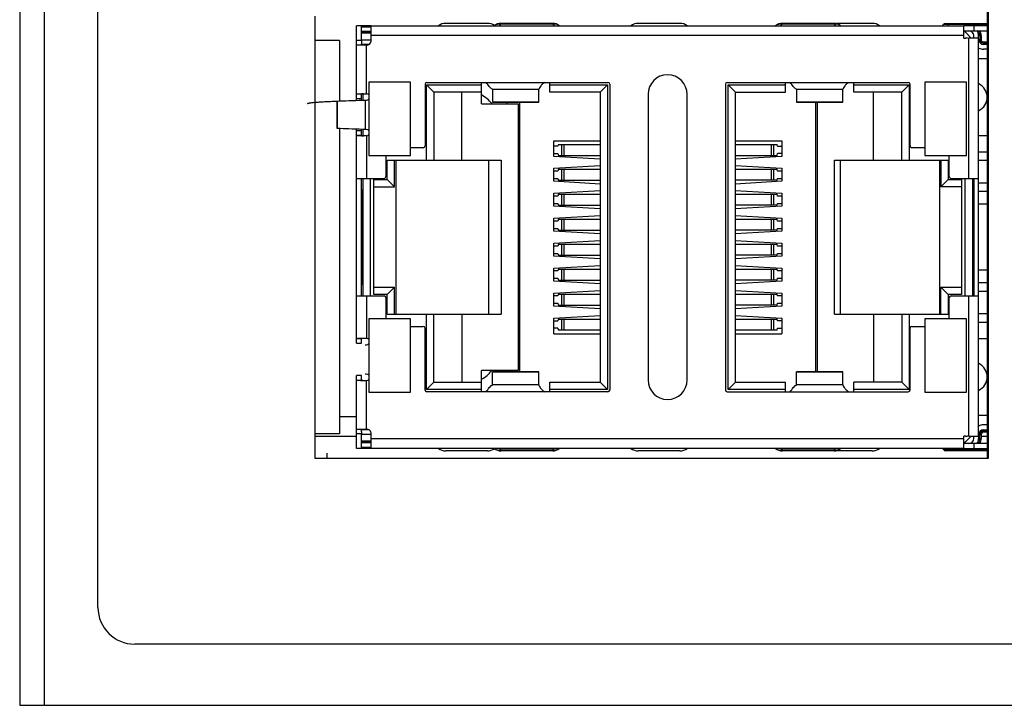
# Model space of a CAD drawing. Extents: x 0 to 594, y 0 to 420.
# Drawn here: x 191 to 231, y 161 to 189 of the extents above; entities that cross this region are included whole.
import ezdxf

# ---------------------------------------------------------------- set-up
doc = ezdxf.new("R2010")
doc.units = 0
doc.header["$LTSCALE"] = 32.67
for name, color, linetype in [('EDS-205A_PCBDXF_CONTINUOUS', 7, 'CONTINUOUS'), ('EDS-208_M_PCDXF_CONTINUOUS', 7, 'CONTINUOUS'), ('EDS-208A_7TXDXF_CONTINUOUS', 7, 'CONTINUOUS'), ('EDS-208A_BOTDXF_CONTINUOUS', 7, 'CONTINUOUS'), ('RM3-109ATDVFDXF_CONTINUOUS', 7, 'CONTINUOUS')]:
    doc.layers.add(name, color=color, linetype=linetype)

msp = doc.modelspace()

# ---------------------------------------------------------------- linework, layer by layer
at = {"layer": 'EDS-205A_PCBDXF_CONTINUOUS', "color": 7, "linetype": 'CONTINUOUS'}
msp.add_line((230.099, 257.995), (230.099, 171.305), dxfattribs=at)
at = {"layer": 'EDS-208_M_PCDXF_CONTINUOUS', "color": 40, "linetype": 'CONTINUOUS'}
msp.add_line((203.099, 171.505), (203.099, 171.306), dxfattribs=at)
at = {"layer": 'EDS-208A_7TXDXF_CONTINUOUS', "color": 7, "linetype": 'CONTINUOUS'}
for p, q in [((190.549, 275.205), (190.549, 161.205)), ((191.549, 275.205), (191.549, 161.205)), ((193.749, 165.205), (193.749, 271.205)), ((230.149, 171.305), (230.149, 257.995)), ((202.619, 189.375), (202.619, 171.305)), ((203.619, 188.375), (202.619, 188.375)), ((203.619, 188.375), (203.619, 185.902)), ((203.619, 184.778), (203.619, 172.305)), ((203.619, 172.305), (202.619, 172.305)), ((202.619, 171.305), (230.149, 171.305)), ((236.149, 163.705), (195.249, 163.705)), ((190.549, 161.205), (240.849, 161.205))]:
    msp.add_line(p, q, dxfattribs=at)
msp.add_arc((195.249, 165.205), 1.5, 180, 270, dxfattribs=at)
at = {"layer": 'EDS-208A_BOTDXF_CONTINUOUS', "color": 7, "linetype": 'CONTINUOUS'}
for p, q in [((203.619, 173.005), (204.319, 173.005)), ((202.619, 172.205), (204.319, 172.205)), ((229.849, 172.205), (230.099, 172.205))]:
    msp.add_line(p, q, dxfattribs=at)
at = {"layer": 'RM3-109ATDVFDXF_CONTINUOUS', "color": 7, "linetype": 'CONTINUOUS'}
for p, q in [((204.519, 188.975), (204.319, 188.975)), ((204.319, 185.928), (204.319, 188.975)), ((204.923, 188.975), (204.519, 188.975)), ((204.519, 188.385), (204.519, 188.975)), ((204.923, 188.921), (204.519, 188.921)), ((204.923, 188.975), (229.144, 188.975)), ((204.923, 188.385), (204.923, 188.975)), ((209.669, 189.075), (207.969, 189.075)), ((210.15, 188.975), (210.216, 189.04)), ((212.342, 189.075), (210.216, 189.075)), ((210.216, 189.075), (210.216, 189.04)), ((212.342, 189.04), (210.216, 189.04)), ((212.342, 189.04), (212.342, 189.075)), ((212.342, 189.04), (212.407, 188.975)), ((217.534, 189.075), (215.834, 189.075)), ((221.65, 188.975), (221.716, 189.04)), ((223.842, 189.075), (221.716, 189.075)), ((221.716, 189.075), (221.716, 189.04)), ((223.842, 189.04), (221.716, 189.04)), ((223.842, 189.04), (223.842, 189.075)), ((223.842, 189.04), (223.907, 188.975)), ((225.399, 189.075), (223.948, 189.075)), ((230.099, 189.025), (228.312, 189.025)), ((228.399, 189.075), (230.099, 189.075)), ((228.499, 189.075), (228.499, 188.975)), ((230.099, 188.975), (229.144, 188.975)), ((229.144, 188.475), (229.144, 188.975)), ((229.144, 188.775), (230.099, 188.775)), ((229.472, 188.732), (229.506, 188.775)), ((229.549, 188.975), (229.549, 188.775)), ((204.319, 188.385), (204.519, 188.385)), ((204.519, 188.751), (204.923, 188.751)), ((204.923, 188.725), (204.519, 188.725)), ((204.923, 188.671), (204.519, 188.671)), ((204.923, 188.39), (204.519, 188.39)), ((204.519, 188.385), (204.519, 188.242)), ((229.144, 188.575), (204.923, 188.575)), ((229.199, 188.725), (229.144, 188.725)), ((229.144, 188.475), (229.244, 188.475)), ((229.199, 188.725), (229.449, 188.475)), ((229.244, 188.475), (229.244, 188.504)), ((229.749, 188.475), (229.349, 188.475)), ((229.349, 182.74), (229.349, 188.475)), ((229.549, 188.475), (229.549, 188.575)), ((229.849, 188.575), (229.749, 188.575)), ((229.749, 188.475), (229.749, 188.575)), ((229.749, 172.205), (229.749, 188.475)), ((229.749, 188.415), (229.849, 188.415)), ((229.799, 188.575), (229.799, 188.415)), ((229.849, 188.575), (229.849, 188.415)), ((204.72, 188.185), (204.319, 188.185)), ((204.519, 188.185), (204.519, 188.242)), ((204.825, 188.217), (204.519, 188.217)), ((204.719, 186.2), (204.719, 188.185)), ((229.949, 188.315), (230.099, 188.315)), ((229.949, 188.315), (229.949, 188.215)), ((229.949, 188.265), (230.099, 188.265)), ((230.099, 188.215), (229.949, 188.215)), ((230.099, 188.015), (229.949, 188.015)), ((230.099, 187.63), (229.749, 187.63)), ((206.519, 186.675), (204.819, 186.675)), ((204.819, 186.675), (204.819, 183.675)), ((206.519, 183.675), (206.519, 186.675)), ((207.12, 186.59), (207.12, 184.065)), ((207.174, 186.565), (209.424, 186.565)), ((207.474, 186.265), (207.174, 186.565)), ((207.174, 183.49), (207.174, 186.565)), ((207.195, 186.665), (214.595, 186.665)), ((209.424, 185.79), (209.424, 186.665)), ((211.77, 186.369), (209.87, 186.369)), ((209.87, 186.369), (209.87, 185.848)), ((211.77, 185.848), (211.77, 186.38)), ((212.224, 186.265), (212.224, 186.665)), ((212.224, 186.565), (214.574, 186.565)), ((214.574, 186.565), (214.274, 186.265)), ((214.574, 186.565), (214.574, 174.115)), ((214.67, 186.59), (214.67, 174.09)), ((219.397, 186.59), (219.397, 174.09)), ((219.472, 186.665), (226.872, 186.665)), ((219.504, 186.565), (221.854, 186.565)), ((219.804, 186.265), (219.504, 186.565)), ((219.504, 174.115), (219.504, 186.565)), ((221.854, 186.265), (221.854, 186.665)), ((224.197, 186.369), (222.297, 186.369)), ((222.297, 186.369), (222.297, 185.848)), ((224.197, 185.848), (224.197, 186.38)), ((224.654, 186.265), (224.654, 186.665)), ((224.654, 186.565), (226.904, 186.565)), ((226.904, 186.565), (226.604, 186.265)), ((226.904, 186.565), (226.904, 183.49)), ((226.947, 184.065), (226.947, 186.59)), ((229.249, 186.675), (227.549, 186.675)), ((227.549, 186.675), (227.549, 183.675)), ((229.249, 183.675), (229.249, 186.675)), ((204.519, 186.186), (204.319, 186.186)), ((204.319, 186), (204.519, 186)), ((204.484, 186.194), (204.516, 186.195)), ((204.519, 185.934), (204.519, 186.186)), ((204.569, 186.192), (204.569, 185.936)), ((204.597, 186.197), (204.719, 186.2)), ((209.424, 186.265), (207.474, 186.265)), ((207.474, 186.265), (207.474, 183.49)), ((208.624, 183.49), (208.624, 186.265)), ((214.274, 186.265), (212.224, 186.265)), ((214.274, 186.265), (214.274, 174.415)), ((216.234, 186.175), (216.234, 174.505)), ((217.834, 174.505), (217.834, 186.175)), ((219.804, 186.265), (221.854, 186.265)), ((219.804, 174.415), (219.804, 186.265)), ((226.604, 186.265), (224.654, 186.265)), ((225.454, 183.49), (225.454, 186.265)), ((226.604, 183.49), (226.604, 186.265)), ((203.528, 185.902), (203.533, 185.902)), ((203.528, 185.902), (203.528, 184.778)), ((203.533, 184.778), (203.533, 185.902)), ((204.568, 185.936), (204.669, 185.939)), ((204.669, 185.939), (204.715, 185.939)), ((204.669, 185.939), (204.669, 184.741)), ((209.424, 185.79), (210.929, 185.79)), ((209.87, 185.861), (211.77, 185.861)), ((211.77, 185.848), (209.87, 185.848)), ((210.479, 185.79), (210.479, 185.848)), ((210.929, 185.79), (210.929, 174.89)), ((210.979, 185.848), (210.979, 174.832)), ((222.297, 185.861), (224.197, 185.861)), ((224.197, 185.848), (222.297, 185.848)), ((223.099, 174.832), (223.099, 185.848)), ((223.149, 185.848), (223.149, 174.832)), ((203.528, 184.778), (203.533, 184.778)), ((204.319, 176), (204.319, 184.751)), ((204.519, 184.68), (204.319, 184.68)), ((204.319, 184.494), (204.519, 184.494)), ((204.516, 184.485), (204.484, 184.486)), ((204.519, 184.494), (204.519, 184.746)), ((204.669, 184.742), (204.568, 184.744)), ((204.569, 184.744), (204.569, 184.488)), ((204.719, 184.48), (204.597, 184.483)), ((204.715, 184.741), (204.669, 184.741)), ((204.719, 184.48), (204.719, 182.74)), ((230.099, 184.48), (229.749, 184.48)), ((207.045, 183.99), (206.519, 183.99)), ((212.379, 184.28), (214.279, 184.28)), ((212.379, 183.64), (212.379, 184.28)), ((212.552, 184.055), (212.379, 184.055)), ((212.569, 184.13), (212.552, 184.055)), ((212.569, 184.13), (214.274, 184.13)), ((212.7, 184.13), (212.7, 183.68)), ((212.812, 183.68), (212.812, 184.13)), ((219.799, 184.28), (221.699, 184.28)), ((219.804, 184.13), (221.509, 184.13)), ((221.265, 184.13), (221.265, 183.68)), ((221.378, 183.68), (221.378, 184.13)), ((221.526, 184.055), (221.509, 184.13)), ((221.526, 184.055), (221.699, 184.055)), ((221.699, 184.28), (221.699, 183.64)), ((227.549, 183.99), (227.022, 183.99)), ((204.819, 183.675), (206.519, 183.675)), ((205.52, 183.675), (205.52, 182.815)), ((212.379, 183.755), (212.552, 183.755)), ((214.279, 183.53), (212.379, 183.64)), ((212.552, 183.755), (212.569, 183.68)), ((212.569, 183.68), (214.274, 183.68)), ((221.699, 183.64), (219.799, 183.53)), ((219.804, 183.68), (221.509, 183.68)), ((221.509, 183.68), (221.526, 183.755)), ((221.699, 183.755), (221.526, 183.755)), ((227.549, 183.675), (229.249, 183.675)), ((228.547, 182.815), (228.547, 183.675)), ((230.099, 183.817), (229.749, 183.817)), ((205.574, 183.49), (210.226, 183.49)), ((205.574, 182.69), (205.574, 183.49)), ((205.874, 182.39), (205.874, 183.49)), ((205.924, 183.49), (205.924, 177.19)), ((209.729, 177.19), (209.729, 183.49)), ((210.226, 183.49), (210.226, 177.19)), ((212.379, 183.151), (214.279, 183.26)), ((212.379, 182.62), (212.379, 183.151)), ((219.799, 183.26), (221.699, 183.151)), ((221.699, 183.151), (221.699, 182.62)), ((223.851, 183.49), (228.504, 183.49)), ((223.851, 177.19), (223.851, 183.49)), ((224.104, 177.19), (224.104, 183.49)), ((228.154, 183.49), (228.154, 177.19)), ((228.204, 183.49), (228.204, 182.39)), ((228.504, 183.49), (228.504, 182.69)), ((230.099, 183.467), (229.749, 183.467)), ((204.319, 182.74), (205.445, 182.74)), ((204.519, 177.94), (204.519, 182.74)), ((204.569, 182.74), (204.569, 177.94)), ((204.869, 182.74), (204.869, 177.94)), ((212.552, 183.035), (212.379, 183.035)), ((212.379, 182.735), (212.552, 182.735)), ((212.569, 183.11), (212.552, 183.035)), ((212.552, 182.735), (212.569, 182.66)), ((212.569, 183.11), (214.274, 183.11)), ((212.7, 183.11), (212.7, 182.66)), ((212.812, 182.66), (212.812, 183.11)), ((219.804, 183.11), (221.509, 183.11)), ((221.265, 183.11), (221.265, 182.66)), ((221.378, 182.66), (221.378, 183.11)), ((221.526, 183.035), (221.509, 183.11)), ((221.509, 182.66), (221.526, 182.735)), ((221.699, 183.035), (221.526, 183.035)), ((221.526, 182.735), (221.699, 182.735)), ((228.622, 182.74), (229.749, 182.74)), ((229.199, 177.94), (229.199, 182.74)), ((229.499, 182.74), (229.499, 177.94)), ((229.549, 182.74), (229.549, 177.94)), ((205.024, 182.69), (205.574, 182.69)), ((205.024, 177.99), (205.024, 182.69)), ((205.024, 182.39), (205.874, 182.39)), ((205.874, 182.39), (205.574, 182.69)), ((214.279, 182.51), (212.379, 182.62)), ((212.569, 182.66), (214.274, 182.66)), ((221.699, 182.62), (219.799, 182.51)), ((221.509, 182.66), (219.804, 182.66)), ((228.204, 182.39), (228.504, 182.69)), ((229.054, 182.39), (228.204, 182.39)), ((228.504, 182.69), (229.054, 182.69)), ((229.049, 182.39), (229.049, 178.29)), ((229.054, 182.69), (229.054, 177.99)), ((229.549, 182.547), (229.499, 182.547)), ((230.099, 182.547), (229.749, 182.547)), ((204.539, 182.29), (204.519, 182.29)), ((204.539, 178.39), (204.539, 182.29)), ((212.379, 182.131), (214.279, 182.24)), ((212.379, 181.6), (212.379, 182.131)), ((212.552, 182.015), (212.379, 182.015)), ((212.569, 182.09), (212.552, 182.015)), ((212.569, 182.09), (214.274, 182.09)), ((212.7, 182.09), (212.7, 181.64)), ((212.812, 181.64), (212.812, 182.09)), ((219.799, 182.24), (221.699, 182.131)), ((219.804, 182.09), (221.509, 182.09)), ((221.265, 182.09), (221.265, 181.64)), ((221.378, 181.64), (221.378, 182.09)), ((221.526, 182.015), (221.509, 182.09)), ((221.699, 182.015), (221.526, 182.015)), ((221.699, 182.131), (221.699, 181.6)), ((229.549, 182.197), (229.499, 182.197)), ((230.099, 182.197), (229.749, 182.197)), ((212.379, 181.715), (212.552, 181.715)), ((214.279, 181.49), (212.379, 181.6)), ((212.552, 181.715), (212.569, 181.64)), ((212.569, 181.64), (214.274, 181.64)), ((221.699, 181.6), (219.799, 181.49)), ((221.509, 181.64), (219.804, 181.64)), ((221.509, 181.64), (221.526, 181.715)), ((221.526, 181.715), (221.699, 181.715)), ((229.549, 181.69), (229.499, 181.69)), ((230.099, 181.69), (229.749, 181.69)), ((212.379, 181.111), (214.279, 181.22)), ((219.799, 181.22), (221.699, 181.111)), ((204.539, 181.09), (204.519, 181.09)), ((212.379, 180.58), (212.379, 181.111)), ((212.552, 180.995), (212.379, 180.995)), ((212.569, 181.07), (212.552, 180.995)), ((212.569, 181.07), (214.274, 181.07)), ((212.7, 181.07), (212.7, 180.62)), ((212.812, 180.62), (212.812, 181.07)), ((219.804, 181.07), (221.509, 181.07)), ((221.265, 181.07), (221.265, 180.62)), ((221.378, 180.62), (221.378, 181.07)), ((221.526, 180.995), (221.509, 181.07)), ((221.699, 180.995), (221.526, 180.995)), ((221.699, 181.111), (221.699, 180.58)), ((212.379, 180.695), (212.552, 180.695)), ((214.279, 180.47), (212.379, 180.58)), ((212.552, 180.695), (212.569, 180.62)), ((212.569, 180.62), (214.274, 180.62)), ((221.699, 180.58), (219.799, 180.47)), ((221.509, 180.62), (219.804, 180.62)), ((221.509, 180.62), (221.526, 180.695)), ((221.526, 180.695), (221.699, 180.695)), ((212.379, 180.091), (214.279, 180.2)), ((212.379, 179.56), (212.379, 180.091)), ((212.552, 179.975), (212.379, 179.975)), ((212.569, 180.05), (212.552, 179.975)), ((212.569, 180.05), (214.274, 180.05)), ((212.7, 180.05), (212.7, 179.6)), ((212.812, 179.6), (212.812, 180.05)), ((219.799, 180.2), (221.699, 180.091)), ((219.804, 180.05), (221.509, 180.05)), ((221.265, 180.05), (221.265, 179.6)), ((221.378, 179.6), (221.378, 180.05)), ((221.526, 179.975), (221.509, 180.05)), ((221.699, 179.975), (221.526, 179.975)), ((221.699, 180.091), (221.699, 179.56)), ((204.519, 179.65), (204.539, 179.65)), ((212.379, 179.675), (212.552, 179.675)), ((214.279, 179.45), (212.379, 179.56)), ((212.552, 179.675), (212.569, 179.6)), ((212.569, 179.6), (214.274, 179.6)), ((221.699, 179.56), (219.799, 179.45)), ((221.509, 179.6), (219.804, 179.6)), ((221.509, 179.6), (221.526, 179.675)), ((221.526, 179.675), (221.699, 179.675)), ((212.379, 179.071), (214.279, 179.18)), ((219.799, 179.18), (221.699, 179.071)), ((212.379, 178.54), (212.379, 179.071)), ((212.552, 178.955), (212.379, 178.955)), ((212.569, 179.03), (212.552, 178.955)), ((212.569, 179.03), (214.274, 179.03)), ((212.7, 179.03), (212.7, 178.58)), ((212.812, 178.58), (212.812, 179.03)), ((219.804, 179.03), (221.509, 179.03)), ((221.265, 179.03), (221.265, 178.58)), ((221.378, 178.58), (221.378, 179.03)), ((221.526, 178.955), (221.509, 179.03)), ((221.699, 178.955), (221.526, 178.955)), ((221.699, 179.071), (221.699, 178.54)), ((229.549, 178.99), (229.499, 178.99)), ((230.099, 178.99), (229.749, 178.99)), ((204.519, 178.39), (204.539, 178.39)), ((212.379, 178.655), (212.552, 178.655)), ((214.279, 178.43), (212.379, 178.54)), ((212.552, 178.655), (212.569, 178.58)), ((212.569, 178.58), (214.274, 178.58)), ((221.699, 178.54), (219.799, 178.43)), ((221.509, 178.58), (219.804, 178.58)), ((221.509, 178.58), (221.526, 178.655)), ((221.526, 178.655), (221.699, 178.655)), ((229.499, 178.483), (229.549, 178.483)), ((229.749, 178.483), (230.099, 178.483)), ((204.319, 177.94), (205.445, 177.94)), ((204.719, 177.94), (204.719, 176.2)), ((205.024, 178.29), (205.874, 178.29)), ((205.574, 177.99), (205.024, 177.99)), ((205.874, 178.29), (205.574, 177.99)), ((205.574, 177.19), (205.574, 177.99)), ((205.874, 177.19), (205.874, 178.29)), ((212.379, 178.051), (214.279, 178.16)), ((212.379, 177.52), (212.379, 178.051)), ((212.552, 177.935), (212.379, 177.935)), ((212.569, 178.01), (212.552, 177.935)), ((212.569, 178.01), (214.274, 178.01)), ((212.7, 178.01), (212.7, 177.56)), ((212.812, 177.56), (212.812, 178.01)), ((219.799, 178.16), (221.699, 178.051)), ((219.804, 178.01), (221.509, 178.01)), ((221.265, 178.01), (221.265, 177.56)), ((221.378, 177.56), (221.378, 178.01)), ((221.526, 177.935), (221.509, 178.01)), ((221.699, 177.935), (221.526, 177.935)), ((221.699, 178.051), (221.699, 177.52)), ((228.204, 178.29), (229.054, 178.29)), ((228.504, 177.99), (228.204, 178.29)), ((228.204, 177.19), (228.204, 178.29)), ((229.054, 177.99), (228.504, 177.99)), ((228.504, 177.99), (228.504, 177.19)), ((228.622, 177.94), (229.749, 177.94)), ((229.349, 172.205), (229.349, 177.94)), ((229.499, 178.133), (229.549, 178.133)), ((229.749, 178.133), (230.099, 178.133)), ((205.52, 177.865), (205.52, 177.005)), ((212.379, 177.635), (212.552, 177.635)), ((214.279, 177.41), (212.379, 177.52)), ((212.552, 177.635), (212.569, 177.56)), ((212.569, 177.56), (214.274, 177.56)), ((221.699, 177.52), (219.799, 177.41)), ((221.509, 177.56), (219.804, 177.56)), ((221.509, 177.56), (221.526, 177.635)), ((221.526, 177.635), (221.699, 177.635)), ((228.547, 177.005), (228.547, 177.865)), ((205.574, 177.19), (210.226, 177.19)), ((207.174, 174.115), (207.174, 177.19)), ((207.474, 174.415), (207.474, 177.19)), ((208.624, 177.19), (208.624, 174.415)), ((212.379, 177.031), (214.279, 177.14)), ((219.799, 177.14), (221.699, 177.031)), ((223.851, 177.19), (228.504, 177.19)), ((225.454, 177.19), (225.454, 174.415)), ((226.604, 177.19), (226.604, 174.415)), ((226.904, 177.19), (226.904, 174.115)), ((229.749, 177.213), (230.099, 177.213)), ((206.519, 177.005), (204.819, 177.005)), ((204.819, 177.005), (204.819, 174.005)), ((206.519, 174.005), (206.519, 177.005)), ((212.379, 176.39), (212.379, 177.031)), ((212.379, 176.915), (212.552, 176.915)), ((212.569, 176.99), (212.552, 176.915)), ((212.569, 176.99), (214.274, 176.99)), ((212.7, 176.99), (212.7, 176.54)), ((212.812, 176.54), (212.812, 176.99)), ((219.804, 176.99), (221.509, 176.99)), ((221.265, 176.99), (221.265, 176.54)), ((221.378, 176.54), (221.378, 176.99)), ((221.526, 176.915), (221.509, 176.99)), ((221.699, 176.915), (221.526, 176.915)), ((221.699, 177.031), (221.699, 176.39)), ((229.249, 177.005), (227.549, 177.005)), ((227.549, 177.005), (227.549, 174.005)), ((229.249, 174.005), (229.249, 177.005)), ((229.749, 176.863), (230.099, 176.863)), ((206.519, 176.69), (207.045, 176.69)), ((207.12, 174.09), (207.12, 176.615)), ((212.552, 176.615), (212.379, 176.615)), ((212.379, 176.39), (214.279, 176.39)), ((212.552, 176.615), (212.569, 176.54)), ((214.274, 176.54), (212.569, 176.54)), ((219.799, 176.39), (221.699, 176.39)), ((221.509, 176.54), (219.804, 176.54)), ((221.509, 176.54), (221.526, 176.615)), ((221.526, 176.615), (221.699, 176.615)), ((226.947, 174.09), (226.947, 176.615)), ((227.022, 176.69), (227.549, 176.69)), ((204.519, 176.186), (204.319, 176.186)), ((204.319, 176), (204.519, 176)), ((204.516, 176.195), (204.483, 176.194)), ((204.519, 176), (204.519, 176.186)), ((204.719, 176.2), (204.595, 176.197)), ((204.669, 175.939), (204.715, 175.939)), ((229.749, 176.2), (230.099, 176.2)), ((204.715, 174.741), (204.669, 174.741)), ((210.929, 174.89), (209.424, 174.89)), ((209.424, 174.015), (209.424, 174.89)), ((211.77, 174.832), (209.87, 174.832)), ((209.87, 174.3), (209.87, 174.832)), ((211.77, 174.819), (209.87, 174.819)), ((210.479, 174.832), (210.479, 174.89)), ((211.77, 174.3), (211.77, 174.832)), ((224.197, 174.832), (222.297, 174.832)), ((222.297, 174.3), (222.297, 174.832)), ((224.197, 174.819), (222.297, 174.819)), ((224.197, 174.3), (224.197, 174.832)), ((204.519, 174.68), (204.319, 174.68)), ((204.319, 171.705), (204.319, 174.68)), ((204.319, 174.494), (204.519, 174.494)), ((204.482, 174.486), (204.516, 174.485)), ((204.519, 174.494), (204.519, 174.68)), ((204.594, 174.483), (204.719, 174.48)), ((204.719, 172.495), (204.719, 174.48)), ((207.474, 174.415), (207.174, 174.115)), ((207.474, 174.415), (209.424, 174.415)), ((209.87, 174.311), (211.77, 174.311)), ((212.224, 174.415), (214.274, 174.415)), ((212.224, 174.015), (212.224, 174.415)), ((214.574, 174.115), (214.274, 174.415)), ((219.804, 174.415), (219.504, 174.115)), ((219.804, 174.415), (221.854, 174.415)), ((221.854, 174.015), (221.854, 174.415)), ((222.297, 174.311), (224.197, 174.311)), ((226.604, 174.415), (224.654, 174.415)), ((224.654, 174.015), (224.654, 174.415)), ((226.604, 174.415), (226.904, 174.115)), ((204.819, 174.005), (206.519, 174.005)), ((209.424, 174.115), (207.174, 174.115)), ((214.595, 174.015), (207.195, 174.015)), ((214.574, 174.115), (212.224, 174.115)), ((219.472, 174.015), (226.872, 174.015)), ((221.854, 174.115), (219.504, 174.115)), ((226.904, 174.115), (224.654, 174.115)), ((227.549, 174.005), (229.249, 174.005)), ((230.099, 173.05), (229.749, 173.05)), ((204.319, 172.495), (204.72, 172.495)), ((204.519, 172.295), (204.319, 172.295)), ((204.519, 172.375), (204.519, 172.495)), ((204.825, 172.463), (204.519, 172.463)), ((204.519, 172.375), (204.519, 172.295)), ((204.519, 171.705), (204.519, 172.295)), ((204.519, 172.29), (204.923, 172.29)), ((204.923, 171.705), (204.923, 172.295)), ((230.099, 172.665), (229.949, 172.665)), ((229.949, 172.465), (230.099, 172.465)), ((229.949, 172.465), (229.949, 172.365)), ((229.949, 172.415), (230.099, 172.415)), ((230.099, 172.365), (229.949, 172.365)), ((204.519, 172.009), (204.923, 172.009)), ((204.923, 171.955), (204.519, 171.955)), ((204.923, 171.929), (204.519, 171.929)), ((204.923, 172.105), (229.144, 172.105)), ((229.244, 172.205), (229.144, 172.205)), ((229.144, 171.705), (229.144, 172.205)), ((229.144, 171.955), (229.199, 171.955)), ((230.099, 171.905), (229.144, 171.905)), ((229.199, 171.955), (229.449, 172.205)), ((229.244, 172.176), (229.244, 172.205)), ((229.349, 172.205), (229.749, 172.205)), ((229.506, 171.905), (229.472, 171.948)), ((229.549, 172.105), (229.549, 172.205)), ((229.549, 171.905), (229.549, 171.705)), ((229.849, 172.265), (229.749, 172.265)), ((229.749, 172.205), (229.749, 172.105)), ((229.749, 172.105), (229.849, 172.105)), ((229.799, 172.105), (229.799, 172.265)), ((229.849, 172.265), (229.849, 172.105)), ((204.519, 171.705), (204.319, 171.705)), ((204.519, 171.759), (204.923, 171.759)), ((204.923, 171.705), (204.519, 171.705)), ((229.144, 171.705), (204.923, 171.705)), ((209.669, 171.605), (207.969, 171.605)), ((210.216, 171.64), (210.15, 171.705)), ((210.216, 171.64), (212.342, 171.64)), ((210.216, 171.64), (210.216, 171.605)), ((212.342, 171.605), (210.216, 171.605)), ((212.407, 171.705), (212.342, 171.64)), ((212.342, 171.605), (212.342, 171.64)), ((217.534, 171.605), (215.834, 171.605)), ((221.716, 171.64), (221.65, 171.705)), ((221.716, 171.64), (223.842, 171.64)), ((221.716, 171.64), (221.716, 171.605)), ((223.842, 171.605), (221.716, 171.605)), ((223.907, 171.705), (223.842, 171.64)), ((223.842, 171.605), (223.842, 171.64)), ((225.399, 171.605), (223.948, 171.605)), ((228.312, 171.655), (230.099, 171.655)), ((230.099, 171.605), (228.399, 171.605)), ((228.499, 171.705), (228.499, 171.605)), ((229.144, 171.705), (230.099, 171.705))]:
    msp.add_line(p, q, dxfattribs=at)
for centre, radius, start, end in [((207.969, 188.575), 0.5, 90, 126.8699), ((209.669, 188.575), 0.5, 54.4679, 90), ((210.216, 188.665), 0.41, 90, 130.3253), ((212.342, 188.665), 0.41, 49.6746, 90), ((215.834, 188.575), 0.5, 90, 126.8699), ((217.534, 188.575), 0.5, 53.1301, 90), ((221.716, 188.665), 0.41, 90, 130.3253), ((223.842, 188.665), 0.41, 49.6746, 90), ((225.399, 188.575), 0.5, 53.1301, 90), ((228.225, 189.075), 0.1, 277.5834, 330), ((228.399, 188.975), 0.1, 89.9977, 150), ((229.349, 188.575), 0.2, 0, 90), ((229.349, 188.575), 0.4, 0, 30.2823), ((229.349, 188.575), 0.45, 0, 26.7445), ((229.349, 188.575), 0.5, 0, 23.8748), ((204.723, 188.385), 0.2, 268.935, 360), ((229.349, 188.679), 0.204, 239.2884, 270), ((229.949, 188.415), 0.2, 180, 270), ((229.949, 188.415), 0.15, 180, 270), ((229.949, 188.415), 0.1, 180, 270), ((229.949, 188.415), 0.4, 240.5563, 270), ((217.034, 186.175), 0.8, 360, 180), ((207.195, 186.59), 0.075, 90, 180), ((214.595, 186.59), 0.075, 360, 90), ((219.472, 186.59), 0.075, 90, 180), ((226.872, 186.59), 0.075, 0, 90), ((229.499, 186.055), 0.6, 294.9509, 65.0516), ((205.316, 155.704), 30.501, 91.3515, 91.5024), ((204.719, 186.07), 0.13, 39.7151, 90), ((204.719, 186.07), 0.13, 270, 320.2849), ((208.849, 185.04), 1.25, 37.2482, 62.4655), ((205.432, 219.615), 35.143, 268.5076, 268.6396), ((204.719, 184.61), 0.13, 39.7151, 90.4896), ((204.719, 184.61), 0.13, 270, 320.2849), ((207.045, 184.065), 0.075, 270, 0), ((227.022, 184.065), 0.075, 180, 270), ((205.445, 182.815), 0.075, 270, 0), ((228.622, 182.815), 0.075, 180, 270), ((205.445, 177.865), 0.075, 360, 90), ((228.622, 177.865), 0.075, 90, 180), ((207.045, 176.615), 0.075, 360, 90), ((227.022, 176.615), 0.075, 90, 180), ((205.396, 142.455), 33.752, 91.3606, 91.4939), ((204.719, 176.07), 0.13, 39.7151, 90), ((204.719, 176.07), 0.13, 270, 320.2849), ((229.499, 174.625), 0.6, 294.9509, 65.0516), ((204.719, 174.61), 0.13, 39.7151, 90.4896), ((208.849, 175.64), 1.25, 297.509, 322.7437), ((205.288, 203.889), 29.414, 268.4963, 268.6479), ((204.719, 174.61), 0.13, 270, 320.2849), ((217.034, 174.505), 0.8, 180, 0), ((207.195, 174.09), 0.075, 180, 270), ((214.595, 174.09), 0.075, 270, 0), ((219.472, 174.09), 0.075, 180, 270), ((226.872, 174.09), 0.075, 270, 360), ((204.723, 172.295), 0.2, 0, 91.065), ((229.949, 172.265), 0.4, 90, 120.3603), ((229.949, 172.265), 0.2, 90, 180), ((229.949, 172.265), 0.15, 90, 180), ((229.949, 172.265), 0.1, 90, 180), ((229.349, 172.001), 0.204, 90, 120.7116), ((229.349, 172.105), 0.2, 270, 360), ((229.349, 172.105), 0.4, 329.7177, 360), ((229.349, 172.105), 0.45, 333.2555, 0), ((229.349, 172.105), 0.5, 336.1252, 0), ((207.969, 172.105), 0.5, 233.1301, 270), ((209.669, 172.105), 0.5, 270, 305.5321), ((210.216, 172.015), 0.41, 229.6746, 270), ((212.342, 172.015), 0.41, 270, 310.3253), ((215.834, 172.105), 0.5, 233.1301, 270), ((217.534, 172.105), 0.5, 270, 306.8699), ((221.716, 172.015), 0.41, 229.6746, 270), ((223.842, 172.015), 0.41, 270, 310.3253), ((225.399, 172.105), 0.5, 270, 306.8699), ((228.225, 171.605), 0.1, 30, 82.4166), ((228.399, 171.705), 0.1, 210, 270.0023)]:
    msp.add_arc(centre, radius, start, end, dxfattribs=at)
for points, knots in [([(210.107, 189.042), (210.093, 189.04), (210.038, 189.029), (209.985, 189.004), (209.952, 188.978)], [0, 0, 0, 0, 0.256593, 1, 1, 1, 1]), ([(210.216, 189.04), (210.207, 189.042), (210.171, 189.046), (210.134, 189.046), (210.107, 189.042)], [0, 0, 0, 0, 0.254179, 1, 1, 1, 1]), ([(212.605, 188.978), (212.57, 189.006), (212.483, 189.046), (212.388, 189.048), (212.342, 189.04)], [0, 0, 0, 0, 0.486587, 1, 1, 1, 1]), ([(221.607, 189.042), (221.593, 189.04), (221.538, 189.029), (221.485, 189.004), (221.452, 188.978)], [0, 0, 0, 0, 0.256593, 1, 1, 1, 1]), ([(221.716, 189.04), (221.707, 189.042), (221.671, 189.046), (221.634, 189.046), (221.607, 189.042)], [0, 0, 0, 0, 0.254179, 1, 1, 1, 1]), ([(224.105, 188.978), (224.07, 189.006), (223.983, 189.046), (223.888, 189.048), (223.842, 189.04)], [0, 0, 0, 0, 0.486587, 1, 1, 1, 1]), ([(209.87, 186.38), (209.847, 186.391), (209.802, 186.425), (209.716, 186.519), (209.66, 186.605), (209.62, 186.665)], [0, 0, 0, 0, 0.198151, 0.43646, 1, 1, 1, 1]), ([(212.02, 186.665), (211.986, 186.645), (211.924, 186.601), (211.847, 186.523), (211.802, 186.454), (211.78, 186.407), (211.772, 186.388), (211.77, 186.38)], [0, 0, 0, 0, 0.302498, 0.59396, 0.842138, 0.935212, 1, 1, 1, 1]), ([(222.297, 186.38), (222.275, 186.391), (222.229, 186.425), (222.143, 186.519), (222.087, 186.605), (222.047, 186.665)], [0, 0, 0, 0, 0.198151, 0.43646, 1, 1, 1, 1]), ([(224.447, 186.665), (224.414, 186.645), (224.351, 186.601), (224.274, 186.523), (224.23, 186.454), (224.207, 186.407), (224.199, 186.388), (224.197, 186.38)], [0, 0, 0, 0, 0.302498, 0.59396, 0.842138, 0.935212, 1, 1, 1, 1]), ([(204.319, 186.186), (204.319, 186.187), (204.324, 186.187), (204.331, 186.188), (204.345, 186.189), (204.364, 186.19), (204.388, 186.191), (204.428, 186.193), (204.461, 186.194), (204.484, 186.194)], [0, 0, 0, 0, 0.018015, 0.068481, 0.151411, 0.265813, 0.409988, 0.582112, 1, 1, 1, 1]), ([(204.519, 186.186), (204.519, 186.187), (204.525, 186.188), (204.532, 186.189), (204.548, 186.191), (204.56, 186.192), (204.567, 186.192)], [0, 0, 0, 0, 0.072239, 0.265185, 0.577723, 1, 1, 1, 1]), ([(202.318, 185.796), (202.318, 185.799), (202.325, 185.806), (202.34, 185.811), (202.365, 185.817), (202.417, 185.827), (202.507, 185.838), (202.642, 185.851), (202.815, 185.864), (203.023, 185.876), (203.264, 185.889), (203.437, 185.898), (203.528, 185.902)], [0, 0, 0, 0, 0.006757, 0.020026, 0.040895, 0.069583, 0.150542, 0.262465, 0.404532, 0.575782, 0.774793, 1, 1, 1, 1]), ([(203.533, 185.902), (203.688, 185.909), (204.033, 185.92), (204.378, 185.93), (204.568, 185.936)], [0, 0, 0, 0, 0.450044, 1, 1, 1, 1]), ([(204.568, 184.744), (204.378, 184.75), (204.033, 184.76), (203.688, 184.771), (203.533, 184.778)], [0, 0, 0, 0, 0.549956, 1, 1, 1, 1]), ([(204.484, 184.486), (204.461, 184.486), (204.429, 184.487), (204.388, 184.489), (204.364, 184.49), (204.346, 184.491), (204.331, 184.492), (204.324, 184.493), (204.319, 184.493), (204.319, 184.494)], [0, 0, 0, 0, 0.417771, 0.589897, 0.734097, 0.848534, 0.931494, 0.981982, 1, 1, 1, 1]), ([(204.519, 184.494), (204.519, 184.493), (204.525, 184.492), (204.532, 184.491), (204.548, 184.489), (204.56, 184.488), (204.567, 184.488)], [0, 0, 0, 0, 0.072216, 0.265096, 0.577645, 1, 1, 1, 1]), ([(204.483, 176.194), (204.46, 176.194), (204.428, 176.193), (204.388, 176.191), (204.364, 176.19), (204.345, 176.189), (204.331, 176.188), (204.324, 176.187), (204.319, 176.187), (204.319, 176.186)], [0, 0, 0, 0, 0.417848, 0.589953, 0.734133, 0.848547, 0.931482, 0.981972, 1, 1, 1, 1]), ([(204.567, 176.192), (204.56, 176.192), (204.548, 176.191), (204.532, 176.189), (204.525, 176.188), (204.519, 176.187), (204.519, 176.186)], [0, 0, 0, 0, 0.422344, 0.734916, 0.927802, 1, 1, 1, 1]), ([(204.319, 174.494), (204.319, 174.493), (204.324, 174.493), (204.331, 174.492), (204.345, 174.491), (204.363, 174.49), (204.387, 174.489), (204.427, 174.487), (204.46, 174.486), (204.482, 174.486)], [0, 0, 0, 0, 0.018025, 0.068492, 0.151394, 0.265771, 0.409924, 0.582027, 1, 1, 1, 1]), ([(204.567, 174.488), (204.56, 174.488), (204.548, 174.489), (204.532, 174.491), (204.525, 174.492), (204.519, 174.493), (204.519, 174.494)], [0, 0, 0, 0, 0.422286, 0.734804, 0.927746, 1, 1, 1, 1]), ([(209.62, 174.015), (209.66, 174.075), (209.716, 174.161), (209.802, 174.255), (209.847, 174.289), (209.87, 174.3)], [0, 0, 0, 0, 0.56354, 0.801849, 1, 1, 1, 1]), ([(211.77, 174.3), (211.77, 174.297), (211.774, 174.285), (211.779, 174.274), (211.783, 174.265)], [0, 0, 0, 0, 0.194236, 1, 1, 1, 1]), ([(222.047, 174.015), (222.087, 174.075), (222.143, 174.161), (222.229, 174.255), (222.275, 174.289), (222.297, 174.3)], [0, 0, 0, 0, 0.56354, 0.801849, 1, 1, 1, 1]), ([(224.197, 174.3), (224.198, 174.297), (224.202, 174.285), (224.207, 174.274), (224.211, 174.265)], [0, 0, 0, 0, 0.194236, 1, 1, 1, 1]), ([(211.783, 174.265), (211.806, 174.218), (211.853, 174.146), (211.939, 174.068), (211.992, 174.031), (212.02, 174.015)], [0, 0, 0, 0, 0.449689, 0.722175, 1, 1, 1, 1]), ([(224.211, 174.265), (224.233, 174.218), (224.281, 174.146), (224.367, 174.068), (224.42, 174.031), (224.447, 174.015)], [0, 0, 0, 0, 0.449689, 0.722175, 1, 1, 1, 1]), ([(209.952, 171.702), (209.963, 171.693), (210.01, 171.662), (210.065, 171.643), (210.107, 171.638)], [0, 0, 0, 0, 0.246669, 1, 1, 1, 1]), ([(210.107, 171.638), (210.116, 171.637), (210.152, 171.633), (210.189, 171.635), (210.216, 171.64)], [0, 0, 0, 0, 0.246229, 1, 1, 1, 1]), ([(212.342, 171.64), (212.351, 171.638), (212.387, 171.634), (212.423, 171.634), (212.45, 171.638)], [0, 0, 0, 0, 0.254179, 1, 1, 1, 1]), ([(212.45, 171.638), (212.464, 171.64), (212.52, 171.651), (212.572, 171.676), (212.605, 171.702)], [0, 0, 0, 0, 0.256593, 1, 1, 1, 1]), ([(221.452, 171.702), (221.463, 171.693), (221.51, 171.662), (221.565, 171.643), (221.607, 171.638)], [0, 0, 0, 0, 0.246669, 1, 1, 1, 1]), ([(221.607, 171.638), (221.616, 171.637), (221.652, 171.633), (221.689, 171.635), (221.716, 171.64)], [0, 0, 0, 0, 0.246229, 1, 1, 1, 1]), ([(223.842, 171.64), (223.851, 171.638), (223.887, 171.634), (223.923, 171.634), (223.95, 171.638)], [0, 0, 0, 0, 0.254179, 1, 1, 1, 1]), ([(223.95, 171.638), (223.964, 171.64), (224.02, 171.651), (224.072, 171.676), (224.105, 171.702)], [0, 0, 0, 0, 0.256593, 1, 1, 1, 1])]:
    msp.add_open_spline(points, degree=3, knots=knots, dxfattribs=at)

doc.saveas('drawing.dxf')
